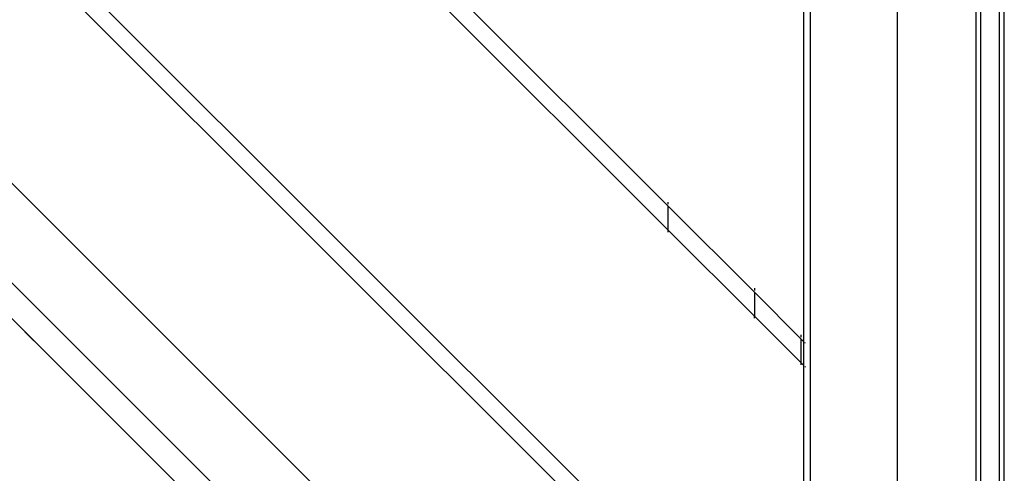
# Model space of a CAD drawing. Units: millimetres. Extents: x 940 to 13103, y 878 to 11957.
# Drawn here: x 3618 to 4006, y 6394 to 6573 of the extents above; entities that cross this region are included whole.
import ezdxf

# ---------------------------------------------------------------- set-up
doc = ezdxf.new("R2010")
doc.units = ezdxf.units.MM
doc.layers.add('Bal', color=7, linetype='Continuous')

msp = doc.modelspace()

# ---------------------------------------------------------------- linework, layer by layer
at = {"layer": 'Bal'}
for p, q in [((3964.1, 7114.62), (3964.1, 6188.27)), ((3995.1, 7091.39), (3995.1, 6211.39)), ((3996.93, 7091.39), (3996.93, 6211.39)), ((4004.48, 6211.39), (4004.48, 7091.39)), ((4006.32, 6211.39), (4006.32, 7091.39)), ((3929.82, 7080.34), (3929.79, 6245.6)), ((3927.3, 6196.42), (3046.95, 7076.77)), ((3027.3, 7057.11), (3907.65, 6176.77)), ((3622.8, 6750.78), (3873.82, 6499.76)), ((3618.09, 6746.07), (3873.82, 6490.33)), ((3550.91, 6678.89), (3873.82, 6355.98)), ((3546.2, 6674.18), (3873.82, 6346.55)), ((3927.11, 6580.82), (3927.11, 6446.47)), ((3699.72, 6370.53), (3501.86, 6568.39)), ((3542.63, 6527.62), (3680.51, 6389.74)), ((3542.63, 6527.62), (3687.17, 6383.08)), ((3873.82, 6500.52), (3873.82, 6501.41)), ((3873.82, 6499.76), (3907.82, 6465.76)), ((3873.82, 6490.33), (3873.82, 6499.76)), ((3873.82, 6490.33), (3907.82, 6456.33)), ((3873.82, 6489.57), (3873.82, 6490.33)), ((3907.82, 6467.41), (3907.82, 6466.52)), ((3907.82, 6465.76), (3907.82, 6456.33)), ((3907.82, 6465.76), (3926.27, 6447.31)), ((3907.82, 6456.33), (3926.27, 6437.88)), ((3907.82, 6455.57), (3907.82, 6456.33)), ((3620.11, 6450.14), (3620.13, 6450.12)), ((3620.13, 6450.12), (3620.11, 6450.14)), ((3620.13, 6450.12), (3620.15, 6450.1)), ((3620.15, 6450.1), (3620.13, 6450.12)), ((3620.15, 6450.1), (3620.19, 6450.06)), ((3620.19, 6450.06), (3620.15, 6450.1)), ((3620.19, 6450.06), (3620.23, 6450.02)), ((3620.23, 6450.02), (3620.19, 6450.06)), ((3620.23, 6450.02), (3620.27, 6449.98)), ((3620.27, 6449.98), (3620.23, 6450.02)), ((3620.27, 6449.98), (3620.33, 6449.92)), ((3620.33, 6449.92), (3620.27, 6449.98)), ((3620.33, 6449.92), (3620.39, 6449.86)), ((3620.39, 6449.86), (3620.33, 6449.92)), ((3620.39, 6449.86), (3620.46, 6449.79)), ((3620.46, 6449.79), (3620.39, 6449.86)), ((3620.46, 6449.79), (3620.53, 6449.72)), ((3620.53, 6449.72), (3620.46, 6449.79)), ((3620.53, 6449.72), (3620.61, 6449.64)), ((3620.61, 6449.64), (3620.53, 6449.72)), ((3620.61, 6449.64), (3620.69, 6449.56)), ((3620.69, 6449.56), (3620.61, 6449.64)), ((3620.69, 6449.56), (3620.78, 6449.47)), ((3620.78, 6449.47), (3620.69, 6449.56)), ((3620.78, 6449.47), (3620.88, 6449.37)), ((3620.88, 6449.37), (3620.78, 6449.47)), ((3620.88, 6449.37), (3620.98, 6449.27)), ((3620.98, 6449.27), (3620.88, 6449.37)), ((3620.98, 6449.27), (3621.08, 6449.17)), ((3621.08, 6449.17), (3620.98, 6449.27)), ((3621.08, 6449.17), (3621.18, 6449.07)), ((3621.18, 6449.07), (3621.08, 6449.17)), ((3621.18, 6449.07), (3621.29, 6448.96)), ((3621.29, 6448.96), (3621.18, 6449.07)), ((3621.29, 6448.96), (3621.4, 6448.85)), ((3621.4, 6448.85), (3621.29, 6448.96)), ((3621.4, 6448.85), (3621.51, 6448.74)), ((3621.51, 6448.74), (3621.4, 6448.85)), ((3621.51, 6448.74), (3621.63, 6448.62)), ((3621.63, 6448.62), (3621.51, 6448.74)), ((3621.63, 6448.62), (3621.74, 6448.51)), ((3621.74, 6448.51), (3621.63, 6448.62)), ((3621.74, 6448.51), (3621.86, 6448.39)), ((3621.86, 6448.39), (3621.74, 6448.51)), ((3621.86, 6448.39), (3621.98, 6448.28)), ((3621.98, 6448.28), (3621.86, 6448.39)), ((3621.98, 6448.28), (3622.09, 6448.16)), ((3622.09, 6448.16), (3621.98, 6448.28)), ((3622.09, 6448.16), (3622.2, 6448.05)), ((3622.2, 6448.05), (3622.09, 6448.16)), ((3622.2, 6448.05), (3622.32, 6447.93)), ((3622.32, 6447.93), (3622.2, 6448.05)), ((3622.32, 6447.93), (3622.43, 6447.82)), ((3622.43, 6447.82), (3622.32, 6447.93)), ((3622.43, 6447.82), (3622.54, 6447.71)), ((3622.54, 6447.71), (3622.43, 6447.82)), ((3622.54, 6447.71), (3622.64, 6447.61)), ((3622.64, 6447.61), (3622.54, 6447.71)), ((3622.64, 6447.61), (3622.74, 6447.51)), ((3622.74, 6447.51), (3622.64, 6447.61)), ((3622.74, 6447.51), (3622.84, 6447.41)), ((3622.84, 6447.41), (3622.74, 6447.51)), ((3622.84, 6447.41), (3622.94, 6447.31)), ((3622.94, 6447.31), (3622.84, 6447.41)), ((3622.94, 6447.31), (3623.03, 6447.23)), ((3623.03, 6447.23), (3622.94, 6447.31)), ((3623.03, 6447.23), (3623.11, 6447.14)), ((3623.11, 6447.14), (3623.03, 6447.23)), ((3623.11, 6447.14), (3623.19, 6447.06)), ((3623.19, 6447.06), (3623.11, 6447.14)), ((3623.19, 6447.06), (3623.26, 6446.99)), ((3623.26, 6446.99), (3623.19, 6447.06)), ((3623.26, 6446.99), (3623.33, 6446.92)), ((3623.33, 6446.92), (3623.26, 6446.99)), ((3623.33, 6446.92), (3623.39, 6446.86)), ((3623.39, 6446.86), (3623.33, 6446.92)), ((3623.39, 6446.86), (3623.44, 6446.81)), ((3623.44, 6446.81), (3623.39, 6446.86)), ((3623.44, 6446.81), (3623.49, 6446.76)), ((3623.49, 6446.76), (3623.44, 6446.81)), ((3623.49, 6446.76), (3623.53, 6446.72)), ((3623.53, 6446.72), (3623.49, 6446.76)), ((3623.53, 6446.72), (3623.57, 6446.68)), ((3623.57, 6446.68), (3623.53, 6446.72)), ((3623.59, 6446.66), (3623.57, 6446.68)), ((3623.57, 6446.68), (3623.59, 6446.66)), ((3623.61, 6446.64), (3623.59, 6446.66)), ((3623.59, 6446.66), (3623.61, 6446.64)), ((3926.27, 6448.07), (3926.27, 6448.97)), ((3926.27, 6437.88), (3926.27, 6447.31)), ((3926.27, 6447.31), (3927.11, 6446.47)), ((3927.11, 6446.47), (3927.16, 6446.41)), ((3927.11, 6446.47), (3927.11, 6437.04)), ((3927.92, 6445.66), (3927.71, 6445.87)), ((3926.27, 6437.13), (3926.27, 6437.88)), ((3926.27, 6437.88), (3927.11, 6437.04)), ((3927.11, 6437.04), (3927.16, 6436.99)), ((3927.11, 6437.04), (3927.11, 6302.69)), ((3927.92, 6436.23), (3927.71, 6436.45))]:
    msp.add_line(p, q, dxfattribs=at)

doc.saveas('drawing.dxf')
